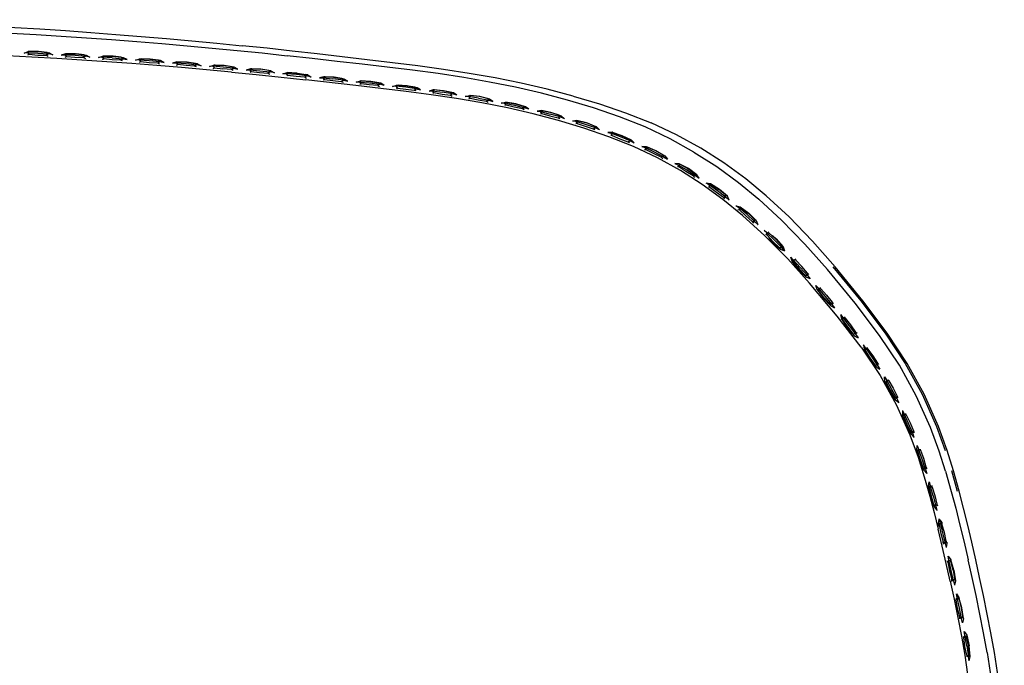
# Model space of a CAD drawing. Units: metres. Extents: x -0.331 to 0.331, y -0.302 to 0.302.
# Drawn here: x 0.159 to 0.325, y 0.189 to 0.297 of the extents above; entities that cross this region are included whole.
import ezdxf

# ---------------------------------------------------------------- set-up
doc = ezdxf.new("R2010")
doc.units = ezdxf.units.M
doc.header["$MEASUREMENT"] = 0

# ---------------------------------------------------------------- blocks, each defined once
blk = doc.blocks.new('33f83ccb-d08c-45fe-97a6-2766dbc3e286')
for p, q in [((0.16235, 0.29206), (0.16067, 0.29206)), ((0.16379, 0.29191), (0.16244, 0.29207)), ((0.15996, 0.2918), (0.15996, 0.29181)), ((0.16863, 0.29169), (0.16695, 0.29169)), ((0.17007, 0.29153), (0.16872, 0.29169)), ((0.17316, 0.29073), (0.17338, 0.29083)), ((0.17322, 0.29129), (0.17489, 0.29127)), ((0.17632, 0.2911), (0.17498, 0.29127)), ((0.17731, 0.29071), (0.17732, 0.29071)), ((0.1794, 0.29028), (0.17962, 0.29038)), ((0.17946, 0.29084), (0.18113, 0.29081)), ((0.18256, 0.29063), (0.18123, 0.29081)), ((0.18736, 0.29028), (0.1857, 0.29033)), ((0.18878, 0.29008), (0.18745, 0.29028)), ((0.18248, 0.29016), (0.18279, 0.29002)), ((0.18563, 0.28978), (0.18585, 0.28987)), ((0.189, 0.28948), (0.18869, 0.28962)), ((0.1912, 0.28955), (0.19121, 0.28954)), ((0.19184, 0.28922), (0.19205, 0.28931)), ((0.19191, 0.28977), (0.19356, 0.28971)), ((0.19489, 0.28904), (0.19345, 0.28914)), ((0.19499, 0.28951), (0.19366, 0.28971)), ((0.19811, 0.28917), (0.19975, 0.2891)), ((0.20117, 0.28888), (0.19986, 0.2891)), ((0.20442, 0.28806), (0.20421, 0.28797)), ((0.20593, 0.28844), (0.20429, 0.28852)), ((0.20604, 0.28844), (0.20735, 0.28821)), ((0.21585, 0.28634), (0.20744, 0.2873)), ((0.2121, 0.28774), (0.21046, 0.28783)), ((0.21351, 0.28751), (0.2122, 0.28774)), ((0.21825, 0.28703), (0.21662, 0.28712)), ((0.21836, 0.28703), (0.21966, 0.2868)), ((0.21591, 0.28691), (0.2159, 0.28691)), ((0.22276, 0.2864), (0.22439, 0.2863)), ((0.2245, 0.2863), (0.2258, 0.28605)), ((0.23052, 0.28547), (0.22889, 0.28562)), ((0.23488, 0.28412), (0.23509, 0.28419)), ((0.23662, 0.28448), (0.23499, 0.28467)), ((0.24036, 0.28337), (0.24035, 0.28338)), ((0.24115, 0.28305), (0.24094, 0.28299)), ((0.24269, 0.28327), (0.24107, 0.28353)), ((0.2442, 0.28225), (0.24392, 0.28242)), ((0.24872, 0.28178), (0.24711, 0.28212)), ((0.24696, 0.28158), (0.24717, 0.28162)), ((0.2502, 0.28071), (0.24992, 0.28089)), ((0.25469, 0.28004), (0.25309, 0.28044)), ((0.25314, 0.27993), (0.25291, 0.2799)), ((0.26193, 0.27667), (0.26166, 0.27688)), ((0.26473, 0.27552), (0.2645, 0.27552)), ((0.28262, 0.26346), (0.28283, 0.26315)), ((0.28352, 0.26292), (0.28354, 0.26291)), ((0.28514, 0.26114), (0.2849, 0.26126)), ((0.28541, 0.26067), (0.28606, 0.25993)), ((0.28979, 0.25712), (0.28994, 0.25691)), ((0.29417, 0.25211), (0.29404, 0.25231)), ((0.29813, 0.24737), (0.29825, 0.24716)), ((0.30491, 0.23728), (0.30523, 0.23675)), ((0.30731, 0.23296), (0.30731, 0.23295)), ((0.30856, 0.23084), (0.3085, 0.23106)), ((0.31618, 0.22146), (0.31715, 0.21801)), ((0.31294, 0.21868), (0.31291, 0.21894)), ((0.31459, 0.21263), (0.31456, 0.21271)), ((0.31482, 0.20907), (0.31479, 0.20943)), ((0.31541, 0.2092), (0.31528, 0.2085)), ((0.31557, 0.20601), (0.31546, 0.20626)), ((0.3156, 0.20699), (0.3156, 0.20701)), ((0.31686, 0.19992), (0.31696, 0.19968)), ((0.31781, 0.19834), (0.31806, 0.19687)), ((0.31815, 0.19356), (0.31824, 0.19331)), ((0.31874, 0.19038), (0.31874, 0.19007))]:
    blk.add_line(p, q)
for points in [[(0.13712, 0.29744, 0), (0.14141, 0.29723, 0), (0.14568, 0.29693, 0), (0.1499, 0.29666, 0), (0.15414, 0.29641, 0), (0.15839, 0.29615, 0), (0.16265, 0.2959, 0)], [(0.16265, 0.2959, 0), (0.16693, 0.29561, 0), (0.1712, 0.29529, 0), (0.17545, 0.29496, 0), (0.1797, 0.29463, 0)], [(0.15775, 0.29517, 0), (0.16198, 0.29494, 0), (0.16623, 0.29468, 0), (0.17048, 0.29439, 0)], [(0.17048, 0.29439, 0), (0.17471, 0.29409, 0), (0.17895, 0.29377, 0), (0.18319, 0.29343, 0), (0.18742, 0.29306, 0), (0.19164, 0.29267, 0), (0.19586, 0.29226, 0), (0.20007, 0.29183, 0), (0.20428, 0.29138, 0)], [(0.1797, 0.29463, 0), (0.18396, 0.29427, 0), (0.1882, 0.29389, 0), (0.19244, 0.29349, 0), (0.19668, 0.29306, 0)], [(0.16971, 0.29064, 0), (0.1655, 0.2909, 0), (0.1613, 0.29114, 0), (0.1571, 0.29135, 0), (0.15289, 0.29156, 0), (0.14868, 0.29177, 0), (0.14446, 0.292, 0), (0.14024, 0.29224, 0), (0.13601, 0.29245, 0), (0.13179, 0.29262, 0)], [(0.16092, 0.29207, 0), (0.16055, 0.29188, 0), (0.15996, 0.29181, 0), (0.16067, 0.29206, 0)], [(0.16379, 0.29191, 0), (0.16235, 0.29206, 0), (0.16092, 0.29207, 0), (0.16067, 0.29206, 0)], [(0.16071, 0.29204, 0), (0.16067, 0.29206, 0), (0.16244, 0.29207, 0), (0.16418, 0.29186, 0), (0.1648, 0.29153, 0)], [(0.1648, 0.29153, 0), (0.16406, 0.29168, 0), (0.16379, 0.29191, 0), (0.16418, 0.29186, 0), (0.16415, 0.29184, 0)], [(0.23494, 0.2884, 0), (0.2306, 0.28907, 0), (0.22628, 0.28965, 0), (0.22201, 0.29018, 0), (0.21777, 0.29069, 0), (0.20934, 0.29167, 0), (0.20512, 0.29216, 0), (0.2009, 0.29262, 0), (0.19668, 0.29306, 0)], [(0.16061, 0.2915, 0), (0.16084, 0.29161, 0), (0.16055, 0.29188, 0), (0.16228, 0.29182, 0), (0.16406, 0.29168, 0), (0.16372, 0.29144, 0), (0.16405, 0.29131, 0)], [(0.16084, 0.29161, 0), (0.16226, 0.29149, 0), (0.16372, 0.29144, 0)], [(0.1672, 0.29171, 0), (0.16695, 0.29169, 0), (0.16624, 0.29145, 0), (0.16683, 0.29151, 0), (0.16712, 0.29124, 0)], [(0.1672, 0.29171, 0), (0.16683, 0.29151, 0), (0.16855, 0.29144, 0), (0.17033, 0.29129, 0), (0.16999, 0.29106, 0), (0.17031, 0.29092, 0)], [(0.16689, 0.29114, 0), (0.16712, 0.29124, 0), (0.16853, 0.29112, 0), (0.16999, 0.29106, 0)], [(0.167, 0.29167, 0), (0.16695, 0.29169, 0), (0.16872, 0.29169, 0), (0.17045, 0.29147, 0), (0.17106, 0.29114, 0)], [(0.17007, 0.29153, 0), (0.16863, 0.29169, 0), (0.1672, 0.29171, 0)], [(0.19488, 0.28861, 0), (0.1907, 0.28901, 0), (0.18651, 0.28938, 0), (0.18231, 0.28974, 0), (0.17811, 0.29006, 0), (0.17391, 0.29036, 0), (0.16971, 0.29064, 0)], [(0.17106, 0.29114, 0), (0.17033, 0.29129, 0), (0.17007, 0.29153, 0), (0.17045, 0.29147, 0), (0.17042, 0.29146, 0)], [(0.17251, 0.29105, 0), (0.17322, 0.29129, 0), (0.17327, 0.29126, 0)], [(0.17481, 0.29103, 0), (0.17309, 0.29111, 0), (0.17251, 0.29105, 0)], [(0.17624, 0.29063, 0), (0.17479, 0.2907, 0), (0.17338, 0.29083, 0), (0.17309, 0.29111, 0), (0.17346, 0.2913, 0), (0.17489, 0.29127, 0), (0.17632, 0.2911, 0)], [(0.17481, 0.29103, 0), (0.17658, 0.29086, 0), (0.17632, 0.2911, 0), (0.17671, 0.29104, 0), (0.17498, 0.29127, 0), (0.17322, 0.29129, 0), (0.17346, 0.2913, 0)], [(0.17655, 0.29049, 0), (0.17624, 0.29063, 0), (0.17658, 0.29086, 0), (0.17732, 0.29071, 0), (0.17671, 0.29104, 0), (0.17667, 0.29102, 0)], [(0.1797, 0.29085, 0), (0.17934, 0.29066, 0), (0.17876, 0.2906, 0), (0.17946, 0.29084, 0)], [(0.17934, 0.29066, 0), (0.18105, 0.29056, 0), (0.18282, 0.29038, 0), (0.18256, 0.29063, 0), (0.18295, 0.29056, 0), (0.18291, 0.29055, 0)], [(0.17934, 0.29066, 0), (0.17962, 0.29038, 0), (0.18103, 0.29024, 0), (0.18248, 0.29016, 0), (0.18282, 0.29038, 0), (0.18355, 0.29022, 0)], [(0.17946, 0.29084, 0), (0.1797, 0.29085, 0), (0.18113, 0.29081, 0), (0.18256, 0.29063, 0)], [(0.18355, 0.29022, 0), (0.18295, 0.29056, 0), (0.18123, 0.29081, 0), (0.17946, 0.29084, 0), (0.17952, 0.29081, 0)], [(0.18913, 0.29, 0), (0.18917, 0.29002, 0), (0.18745, 0.29028, 0), (0.1857, 0.29033, 0), (0.18499, 0.2901, 0), (0.18556, 0.29015, 0)], [(0.18725, 0.28971, 0), (0.18585, 0.28987, 0), (0.18556, 0.29015, 0), (0.18594, 0.29034, 0), (0.18736, 0.29028, 0), (0.18878, 0.29008, 0)], [(0.18576, 0.2903, 0), (0.1857, 0.29033, 0), (0.18594, 0.29034, 0)], [(0.22115, 0.28943, 0), (0.21691, 0.28993, 0), (0.2127, 0.29042, 0), (0.2085, 0.29091, 0), (0.20428, 0.29138, 0)], [(0.18556, 0.29015, 0), (0.18727, 0.29004, 0), (0.18903, 0.28984, 0), (0.18869, 0.28962, 0), (0.18725, 0.28971, 0)], [(0.18977, 0.28968, 0), (0.18903, 0.28984, 0), (0.18878, 0.29008, 0), (0.18917, 0.29002, 0), (0.18977, 0.28968, 0)], [(0.19215, 0.28977, 0), (0.19177, 0.28959, 0), (0.1912, 0.28955, 0), (0.19191, 0.28977, 0)], [(0.1952, 0.2889, 0), (0.19489, 0.28904, 0), (0.19524, 0.28926, 0), (0.19348, 0.28947, 0), (0.19177, 0.28959, 0), (0.19205, 0.28931, 0), (0.19345, 0.28914, 0)], [(0.19499, 0.28951, 0), (0.19356, 0.28971, 0), (0.19215, 0.28977, 0), (0.19191, 0.28977, 0)], [(0.19597, 0.28909, 0), (0.19537, 0.28944, 0), (0.19366, 0.28971, 0), (0.19191, 0.28977, 0), (0.19197, 0.28974, 0)], [(0.19488, 0.28861, 0), (0.19907, 0.2882, 0), (0.20325, 0.28776, 0), (0.20744, 0.2873, 0)], [(0.19533, 0.28942, 0), (0.19537, 0.28944, 0), (0.19499, 0.28951, 0), (0.19524, 0.28926, 0), (0.19597, 0.28909, 0)], [(0.20117, 0.28888, 0), (0.19975, 0.2891, 0), (0.19834, 0.28917, 0), (0.19811, 0.28917, 0), (0.1974, 0.28895, 0), (0.19797, 0.28899, 0), (0.19834, 0.28917, 0)], [(0.19824, 0.28871, 0), (0.19797, 0.28899, 0), (0.19966, 0.28885, 0), (0.20142, 0.28863, 0)], [(0.19803, 0.28862, 0), (0.19824, 0.28871, 0), (0.19963, 0.28853, 0), (0.20108, 0.28841, 0)], [(0.20152, 0.28879, 0), (0.20156, 0.28881, 0), (0.19986, 0.2891, 0), (0.19811, 0.28917, 0), (0.19817, 0.28914, 0)], [(0.20215, 0.28846, 0), (0.20142, 0.28863, 0), (0.20108, 0.28841, 0), (0.20138, 0.28827, 0)], [(0.20142, 0.28863, 0), (0.20117, 0.28888, 0), (0.20156, 0.28881, 0), (0.20214, 0.28847, 0)], [(0.25152, 0.28389, 0), (0.24715, 0.28504, 0), (0.24277, 0.28606, 0), (0.23839, 0.28694, 0), (0.23404, 0.28769, 0), (0.22971, 0.28835, 0), (0.2254, 0.28892, 0), (0.22115, 0.28943, 0)], [(0.20584, 0.28819, 0), (0.20415, 0.28834, 0), (0.20358, 0.28831, 0), (0.20429, 0.28852, 0), (0.20452, 0.28852, 0)], [(0.20725, 0.28774, 0), (0.20581, 0.28787, 0), (0.20442, 0.28806, 0), (0.20415, 0.28834, 0), (0.20452, 0.28852, 0), (0.20593, 0.28844, 0), (0.20735, 0.28821, 0)], [(0.20435, 0.28849, 0), (0.20429, 0.28852, 0), (0.20604, 0.28844, 0), (0.20774, 0.28814, 0), (0.20735, 0.28821, 0), (0.20759, 0.28796, 0), (0.20584, 0.28819, 0)], [(0.20769, 0.28812, 0), (0.20774, 0.28814, 0), (0.20832, 0.28778, 0), (0.20759, 0.28796, 0), (0.20725, 0.28774, 0), (0.20755, 0.2876, 0)], [(0.21069, 0.28783, 0), (0.21046, 0.28783, 0), (0.20974, 0.28762, 0), (0.21031, 0.28765, 0), (0.212, 0.28749, 0)], [(0.21037, 0.28728, 0), (0.21058, 0.28736, 0), (0.21031, 0.28765, 0), (0.21069, 0.28783, 0), (0.2121, 0.28774, 0), (0.21351, 0.28751, 0)], [(0.21385, 0.28742, 0), (0.2139, 0.28743, 0), (0.2122, 0.28774, 0), (0.21046, 0.28783, 0), (0.21052, 0.2878, 0)], [(0.21058, 0.28736, 0), (0.21197, 0.28717, 0), (0.2134, 0.28704, 0), (0.21371, 0.2869, 0)], [(0.2134, 0.28704, 0), (0.21375, 0.28726, 0), (0.21448, 0.28708, 0), (0.2139, 0.28743, 0), (0.21351, 0.28751, 0), (0.21375, 0.28726, 0), (0.212, 0.28749, 0)], [(0.21684, 0.28712, 0), (0.21647, 0.28694, 0), (0.2159, 0.28691, 0), (0.21662, 0.28712, 0)], [(0.21653, 0.28657, 0), (0.21674, 0.28666, 0), (0.21647, 0.28694, 0), (0.21815, 0.28679, 0), (0.2199, 0.28655, 0), (0.21956, 0.28633, 0), (0.21986, 0.28619, 0)], [(0.21662, 0.28712, 0), (0.21684, 0.28712, 0), (0.21825, 0.28703, 0), (0.21966, 0.2868, 0)], [(0.22063, 0.28637, 0), (0.22005, 0.28673, 0), (0.21836, 0.28703, 0), (0.21662, 0.28712, 0), (0.21668, 0.28709, 0)], [(0.25248, 0.28458, 0), (0.24809, 0.28572, 0), (0.24371, 0.28675, 0), (0.23931, 0.28764, 0), (0.23494, 0.2884, 0)], [(0.2243, 0.28534, 0), (0.22007, 0.28585, 0), (0.21585, 0.28634, 0)], [(0.21956, 0.28633, 0), (0.21812, 0.28646, 0), (0.21674, 0.28666, 0)], [(0.22063, 0.28637, 0), (0.2199, 0.28655, 0), (0.21966, 0.2868, 0), (0.22005, 0.28673, 0), (0.22001, 0.28671, 0)], [(0.2258, 0.28605, 0), (0.22439, 0.2863, 0), (0.22299, 0.2864, 0), (0.22261, 0.28622, 0), (0.22205, 0.2862, 0), (0.22276, 0.2864, 0), (0.22299, 0.2864, 0)], [(0.22599, 0.28544, 0), (0.22569, 0.28558, 0), (0.22603, 0.2858, 0), (0.22429, 0.28606, 0), (0.22261, 0.28622, 0), (0.22288, 0.28593, 0), (0.22267, 0.28585, 0)], [(0.2245, 0.2863, 0), (0.22276, 0.2864, 0), (0.22283, 0.28637, 0)], [(0.22288, 0.28593, 0), (0.22426, 0.28573, 0), (0.22569, 0.28558, 0)], [(0.26263, 0.27606, 0), (0.25849, 0.27772, 0), (0.25427, 0.27917, 0), (0.24999, 0.28045, 0), (0.2457, 0.2816, 0), (0.2414, 0.28258, 0), (0.2371, 0.28343, 0), (0.23282, 0.28417, 0), (0.22855, 0.28479, 0), (0.2243, 0.28534, 0)], [(0.2245, 0.2863, 0), (0.22619, 0.28597, 0), (0.22614, 0.28596, 0)], [(0.22676, 0.28561, 0), (0.22619, 0.28597, 0), (0.2258, 0.28605, 0), (0.22603, 0.2858, 0), (0.22676, 0.28561, 0)], [(0.22912, 0.28561, 0), (0.22889, 0.28562, 0), (0.22818, 0.28542, 0)], [(0.22818, 0.28542, 0), (0.22818, 0.28542, 0), (0.22874, 0.28544, 0)], [(0.23192, 0.2852, 0), (0.23052, 0.28547, 0), (0.22912, 0.28561, 0), (0.22874, 0.28544, 0), (0.23041, 0.28523, 0)], [(0.2288, 0.28507, 0), (0.229, 0.28515, 0), (0.22874, 0.28544, 0)], [(0.23063, 0.28548, 0), (0.22889, 0.28562, 0), (0.22896, 0.28559, 0)], [(0.23226, 0.2851, 0), (0.23231, 0.28512, 0), (0.23063, 0.28548, 0)], [(0.229, 0.28515, 0), (0.23037, 0.28491, 0), (0.23179, 0.28473, 0)], [(0.23287, 0.28474, 0), (0.23231, 0.28512, 0), (0.23192, 0.2852, 0), (0.23215, 0.28494, 0), (0.23041, 0.28523, 0)], [(0.23287, 0.28474, 0), (0.23215, 0.28494, 0), (0.23179, 0.28473, 0), (0.23209, 0.28458, 0)], [(0.23651, 0.28424, 0), (0.23484, 0.28449, 0), (0.23428, 0.2845, 0), (0.23499, 0.28467, 0), (0.23522, 0.28465, 0)], [(0.23835, 0.28405, 0), (0.23839, 0.28406, 0), (0.23801, 0.28416, 0), (0.23662, 0.28448, 0), (0.23522, 0.28465, 0), (0.23484, 0.28449, 0), (0.23509, 0.28419, 0), (0.23645, 0.28392, 0), (0.23787, 0.28369, 0)], [(0.23651, 0.28424, 0), (0.23823, 0.28388, 0), (0.23895, 0.28365, 0), (0.23839, 0.28406, 0), (0.23673, 0.28448, 0), (0.23499, 0.28467, 0), (0.23506, 0.28464, 0)], [(0.23801, 0.28416, 0), (0.23823, 0.28388, 0), (0.23787, 0.28369, 0), (0.23816, 0.28353, 0)], [(0.2728, 0.27514, 0), (0.26877, 0.27739, 0), (0.26457, 0.27937, 0), (0.26026, 0.28108, 0), (0.25591, 0.28259, 0), (0.25152, 0.28389, 0)], [(0.25248, 0.28458, 0), (0.25688, 0.28327, 0), (0.26127, 0.28177, 0), (0.26562, 0.28005, 0)], [(0.24091, 0.28336, 0), (0.24035, 0.28338, 0), (0.24107, 0.28353, 0), (0.24114, 0.2835, 0)], [(0.24499, 0.28235, 0), (0.24445, 0.28278, 0), (0.2428, 0.28327, 0), (0.24107, 0.28353, 0), (0.2413, 0.28351, 0), (0.24091, 0.28336, 0)], [(0.24428, 0.2826, 0), (0.24392, 0.28242, 0), (0.24251, 0.28271, 0), (0.24115, 0.28305, 0), (0.24091, 0.28336, 0), (0.24257, 0.28303, 0), (0.24428, 0.2826, 0)], [(0.2413, 0.28351, 0), (0.24269, 0.28327, 0), (0.24407, 0.28288, 0)], [(0.24499, 0.28235, 0), (0.24428, 0.2826, 0), (0.24407, 0.28288, 0), (0.24445, 0.28278, 0), (0.24441, 0.28276, 0)], [(0.24717, 0.28209, 0), (0.24711, 0.28212, 0), (0.24638, 0.28201, 0), (0.24694, 0.28195, 0), (0.24859, 0.28154, 0)], [(0.24717, 0.28162, 0), (0.24694, 0.28195, 0), (0.24734, 0.28208, 0)], [(0.24734, 0.28208, 0), (0.24711, 0.28212, 0), (0.24882, 0.28178, 0)], [(0.24717, 0.28162, 0), (0.24851, 0.28123, 0), (0.24992, 0.28089, 0), (0.25029, 0.28105, 0), (0.25009, 0.28135, 0), (0.24872, 0.28178, 0), (0.24734, 0.28208, 0)], [(0.24882, 0.28178, 0), (0.25046, 0.28123, 0), (0.25098, 0.28076, 0), (0.25029, 0.28105, 0), (0.24859, 0.28154, 0)], [(0.25009, 0.28135, 0), (0.25046, 0.28123, 0), (0.25042, 0.28122, 0)], [(0.25332, 0.28038, 0), (0.25309, 0.28044, 0), (0.25236, 0.28035, 0)], [(0.25455, 0.2798, 0), (0.25292, 0.28027, 0), (0.25236, 0.28035, 0), (0.25236, 0.28035, 0)], [(0.25612, 0.27886, 0), (0.25584, 0.27906, 0), (0.25622, 0.2792, 0), (0.25603, 0.27951, 0), (0.25469, 0.28004, 0), (0.25332, 0.28038, 0), (0.25292, 0.28027, 0), (0.25314, 0.27993, 0), (0.25446, 0.27949, 0), (0.25584, 0.27906, 0)], [(0.25315, 0.2804, 0), (0.25309, 0.28044, 0), (0.2548, 0.28004, 0), (0.2564, 0.27937, 0), (0.25603, 0.27951, 0)], [(0.25637, 0.27937, 0), (0.2564, 0.27937, 0), (0.2569, 0.27889, 0), (0.25622, 0.2792, 0), (0.25455, 0.2798, 0)], [(0.28152, 0.27064, 0), (0.27783, 0.27332, 0), (0.27395, 0.27579, 0), (0.26988, 0.27804, 0), (0.26562, 0.28005, 0)], [(0.25922, 0.27839, 0), (0.259, 0.27847, 0), (0.25827, 0.27842, 0), (0.25882, 0.2783, 0), (0.25901, 0.27794, 0), (0.25879, 0.27793, 0)], [(0.26271, 0.27666, 0), (0.26205, 0.277, 0), (0.26041, 0.27769, 0), (0.25882, 0.2783, 0), (0.25922, 0.27839, 0)], [(0.25905, 0.27843, 0), (0.259, 0.27847, 0), (0.26067, 0.27792, 0), (0.26224, 0.27717, 0), (0.26221, 0.27717, 0)], [(0.25901, 0.27794, 0), (0.2603, 0.27738, 0), (0.26166, 0.27688, 0), (0.26205, 0.277, 0), (0.26188, 0.27732, 0)], [(0.25922, 0.27839, 0), (0.26056, 0.27792, 0), (0.26188, 0.27732, 0)], [(0.26188, 0.27732, 0), (0.26224, 0.27717, 0), (0.26271, 0.27667, 0)], [(0.27052, 0.27204, 0), (0.26666, 0.27417, 0), (0.26263, 0.27606, 0)], [(0.2648, 0.27601, 0), (0.26476, 0.27604, 0), (0.26402, 0.27606, 0), (0.26456, 0.27588, 0), (0.26497, 0.27594, 0)], [(0.2673, 0.27427, 0), (0.26599, 0.27488, 0), (0.26473, 0.27552, 0), (0.26456, 0.27588, 0), (0.26612, 0.27518, 0), (0.26769, 0.27435, 0), (0.26832, 0.27393, 0)], [(0.26755, 0.27469, 0), (0.26629, 0.2754, 0), (0.26497, 0.27594, 0), (0.26476, 0.27604, 0), (0.2664, 0.2754, 0), (0.2679, 0.27451, 0), (0.26832, 0.27393, 0)], [(0.26769, 0.27435, 0), (0.2673, 0.27427, 0), (0.26755, 0.27402, 0)], [(0.26769, 0.27435, 0), (0.26755, 0.27469, 0), (0.2679, 0.27451, 0), (0.26787, 0.27451, 0)], [(0.2728, 0.27514, 0), (0.27664, 0.27268, 0), (0.28029, 0.27002, 0), (0.28372, 0.26719, 0)], [(0.27367, 0.27072, 0), (0.27329, 0.27132, 0), (0.27188, 0.27236, 0), (0.27032, 0.27317, 0), (0.26958, 0.27323, 0), (0.2701, 0.27301, 0), (0.27025, 0.27264, 0)], [(0.27267, 0.27112, 0), (0.27143, 0.27186, 0), (0.27025, 0.27264, 0), (0.27001, 0.27266, 0)], [(0.2701, 0.27301, 0), (0.27052, 0.27305, 0), (0.27177, 0.27236, 0), (0.27296, 0.27152, 0)], [(0.2701, 0.27301, 0), (0.27158, 0.27214, 0), (0.27307, 0.27116, 0), (0.27267, 0.27112, 0), (0.27292, 0.27085, 0)], [(0.27052, 0.27305, 0), (0.27032, 0.27317, 0), (0.27034, 0.27314, 0)], [(0.29229, 0.25303, 0), (0.28859, 0.25713, 0), (0.28472, 0.26104, 0), (0.28099, 0.26444, 0), (0.27769, 0.26713, 0), (0.2742, 0.26967, 0), (0.27052, 0.27204, 0)], [(0.27328, 0.27132, 0), (0.27329, 0.27132, 0), (0.27296, 0.27152, 0), (0.27307, 0.27116, 0), (0.27367, 0.27072, 0)], [(0.29279, 0.26011, 0), (0.28882, 0.2642, 0), (0.28499, 0.26776, 0), (0.28152, 0.27064, 0)], [(0.27874, 0.26705, 0), (0.27843, 0.26768, 0), (0.27709, 0.26882, 0), (0.2756, 0.26976, 0), (0.27488, 0.26991, 0)], [(0.27548, 0.26922, 0), (0.27537, 0.26961, 0), (0.27488, 0.26991, 0)], [(0.27524, 0.26928, 0), (0.27548, 0.26922, 0), (0.2766, 0.26835, 0), (0.2778, 0.26753, 0)], [(0.27803, 0.26723, 0), (0.2778, 0.26753, 0), (0.2782, 0.26754, 0), (0.27677, 0.26861, 0), (0.27537, 0.26961, 0), (0.27578, 0.26961, 0), (0.27698, 0.26882, 0)], [(0.27561, 0.26974, 0), (0.2756, 0.26976, 0), (0.27578, 0.26961, 0)], [(0.27843, 0.26768, 0), (0.27843, 0.26768, 0), (0.27812, 0.26791, 0), (0.27698, 0.26882, 0)], [(0.27875, 0.26703, 0), (0.2782, 0.26754, 0), (0.27812, 0.26791, 0)], [(0.28372, 0.26719, 0), (0.28754, 0.26366, 0), (0.2915, 0.2596, 0)], [(0.27988, 0.26611, 0), (0.28036, 0.26577, 0), (0.28045, 0.26538, 0)], [(0.27991, 0.2661, 0), (0.2806, 0.26591, 0), (0.28078, 0.26574, 0)], [(0.2802, 0.26546, 0), (0.28045, 0.26538, 0), (0.2815, 0.26442, 0), (0.28262, 0.26346, 0), (0.28302, 0.26344, 0)], [(0.2817, 0.26467, 0), (0.28036, 0.26577, 0), (0.28078, 0.26574, 0), (0.28192, 0.26486, 0), (0.28296, 0.26382, 0)], [(0.2806, 0.26591, 0), (0.2806, 0.26591, 0), (0.28203, 0.26486, 0), (0.28326, 0.26358, 0), (0.28296, 0.26382, 0), (0.28302, 0.26344, 0)], [(0.28326, 0.26358, 0), (0.28354, 0.26291, 0), (0.28302, 0.26344, 0), (0.2817, 0.26467, 0)], [(0.28632, 0.26032, 0), (0.28508, 0.26155, 0), (0.28462, 0.26193, 0)], [(0.28514, 0.26114, 0), (0.28508, 0.26155, 0), (0.28549, 0.26149, 0), (0.28533, 0.26169, 0)], [(0.28514, 0.26114, 0), (0.28611, 0.26008, 0), (0.28718, 0.25907, 0), (0.28758, 0.25903, 0), (0.28632, 0.26032, 0)], [(0.28549, 0.26149, 0), (0.28655, 0.2605, 0), (0.28754, 0.25941, 0), (0.28783, 0.25916, 0)], [(0.28605, 0.26105, 0), (0.28666, 0.2605, 0), (0.28783, 0.25916, 0), (0.28808, 0.25848, 0), (0.28758, 0.25903, 0), (0.28754, 0.25941, 0)], [(0.28606, 0.25993, 0), (0.28738, 0.25875, 0), (0.28808, 0.25848, 0)], [(0.28738, 0.25875, 0), (0.28738, 0.25875, 0), (0.28718, 0.25907, 0)], [(0.30405, 0.24425, 0), (0.29997, 0.24966, 0), (0.29527, 0.25535, 0), (0.2915, 0.2596, 0)], [(0.30536, 0.24464, 0), (0.30127, 0.25009, 0), (0.29657, 0.25582, 0), (0.29279, 0.26011, 0)], [(0.28956, 0.25658, 0), (0.28953, 0.257, 0), (0.2891, 0.25743, 0)], [(0.28934, 0.25672, 0), (0.28933, 0.25673, 0), (0.28911, 0.25741, 0)], [(0.29238, 0.25378, 0), (0.29171, 0.25408, 0), (0.29043, 0.25533, 0), (0.28933, 0.25673, 0), (0.28956, 0.25658, 0), (0.2905, 0.25548, 0)], [(0.2919, 0.25473, 0), (0.29095, 0.25587, 0), (0.28994, 0.25691, 0), (0.28953, 0.257, 0), (0.29072, 0.2557, 0)], [(0.2905, 0.25548, 0), (0.29152, 0.25441, 0), (0.29192, 0.25435, 0), (0.29239, 0.25378, 0)], [(0.29072, 0.2557, 0), (0.29192, 0.25435, 0), (0.2919, 0.25473, 0), (0.29215, 0.25449, 0)], [(0.29621, 0.25577, 0), (0.30092, 0.25004, 0), (0.305, 0.24461, 0), (0.30838, 0.2395, 0), (0.31123, 0.23432, 0), (0.31363, 0.22889, 0), (0.3151, 0.22487, 0)], [(0.29152, 0.25441, 0), (0.29171, 0.25408, 0), (0.2917, 0.25409, 0)], [(0.30094, 0.24226, 0), (0.29694, 0.2475, 0), (0.29229, 0.25303, 0)], [(0.29356, 0.25193, 0), (0.29355, 0.25195, 0), (0.29335, 0.25266, 0), (0.29377, 0.25221, 0), (0.29378, 0.25179, 0)], [(0.29606, 0.24985, 0), (0.29607, 0.24947, 0), (0.29491, 0.25086, 0), (0.29377, 0.25221, 0), (0.29417, 0.25211, 0), (0.29515, 0.25103, 0), (0.29606, 0.24985, 0), (0.29629, 0.24961, 0)], [(0.29567, 0.24955, 0), (0.29468, 0.25065, 0), (0.29378, 0.25179, 0), (0.29355, 0.25195, 0), (0.29461, 0.25051, 0)], [(0.29461, 0.25051, 0), (0.29585, 0.24921, 0), (0.29583, 0.24923, 0)], [(0.29652, 0.24888, 0), (0.29607, 0.24947, 0), (0.29567, 0.24955, 0), (0.29585, 0.24921, 0), (0.2965, 0.24889, 0)], [(0.29746, 0.24775, 0), (0.29786, 0.24727, 0), (0.29894, 0.24587, 0)], [(0.29747, 0.24773, 0), (0.29763, 0.24702, 0), (0.29862, 0.24553, 0), (0.2998, 0.24418, 0), (0.29978, 0.24421, 0)], [(0.29964, 0.24452, 0), (0.2987, 0.24567, 0), (0.29786, 0.24685, 0), (0.29786, 0.24727, 0), (0.29825, 0.24716, 0), (0.29919, 0.24603, 0), (0.30004, 0.24481, 0)], [(0.29766, 0.24699, 0), (0.29763, 0.24702, 0), (0.29786, 0.24685, 0)], [(0.29894, 0.24587, 0), (0.30003, 0.24442, 0), (0.29964, 0.24452, 0), (0.2998, 0.24418, 0), (0.30046, 0.24382, 0)], [(0.30027, 0.24456, 0), (0.30004, 0.24481, 0), (0.30003, 0.24442, 0), (0.30046, 0.24382, 0), (0.30045, 0.24383, 0)], [(0.31517, 0.22135, 0), (0.31408, 0.22473, 0), (0.31262, 0.22871, 0), (0.31023, 0.23407, 0), (0.3074, 0.2392, 0), (0.30405, 0.24425, 0)], [(0.31159, 0.23433, 0), (0.30874, 0.23953, 0), (0.30536, 0.24464, 0)], [(0.30094, 0.24226, 0), (0.30417, 0.23747, 0), (0.30688, 0.2326, 0), (0.30916, 0.22751, 0), (0.31055, 0.2237, 0), (0.3116, 0.22043, 0), (0.31253, 0.21712, 0)], [(0.30172, 0.24214, 0), (0.30135, 0.24264, 0), (0.30149, 0.24191, 0), (0.30239, 0.24036, 0)], [(0.30172, 0.24214, 0), (0.30272, 0.24067, 0), (0.30373, 0.23916, 0), (0.30334, 0.23928, 0), (0.30247, 0.24048, 0), (0.3017, 0.24172, 0), (0.30172, 0.24214, 0), (0.30211, 0.242, 0)], [(0.30376, 0.23955, 0), (0.30298, 0.24081, 0), (0.30211, 0.242, 0), (0.30201, 0.24221, 0)], [(0.3017, 0.24172, 0), (0.30149, 0.24191, 0), (0.30152, 0.24186, 0)], [(0.30239, 0.24036, 0), (0.30348, 0.23894, 0), (0.30412, 0.23854, 0)], [(0.30334, 0.23928, 0), (0.30348, 0.23894, 0), (0.30346, 0.23898, 0)], [(0.30396, 0.23931, 0), (0.30376, 0.23955, 0), (0.30373, 0.23916, 0)], [(0.30373, 0.23916, 0), (0.30412, 0.23854, 0), (0.30412, 0.23854, 0)], [(0.30574, 0.23492, 0), (0.30497, 0.23654, 0), (0.30491, 0.23728, 0), (0.30491, 0.23728, 0)], [(0.30501, 0.23648, 0), (0.30497, 0.23654, 0), (0.30517, 0.23633, 0)], [(0.3056, 0.23658, 0), (0.30523, 0.23675, 0), (0.30517, 0.23633, 0), (0.30583, 0.23503, 0), (0.3066, 0.23376, 0), (0.30698, 0.2336, 0)], [(0.30523, 0.23675, 0), (0.3061, 0.2352, 0), (0.30698, 0.2336, 0)], [(0.30552, 0.23679, 0), (0.3056, 0.23658, 0), (0.30637, 0.23532, 0), (0.30704, 0.23399, 0)], [(0.3067, 0.23346, 0), (0.30671, 0.23341, 0), (0.30574, 0.23492, 0)], [(0.30722, 0.23374, 0), (0.30704, 0.23399, 0), (0.30698, 0.2336, 0), (0.30731, 0.23295, 0)], [(0.31546, 0.22485, 0), (0.314, 0.22888, 0), (0.31159, 0.23433, 0)], [(0.3066, 0.23376, 0), (0.30671, 0.23341, 0), (0.30731, 0.23295, 0)], [(0.30793, 0.2316, 0), (0.3082, 0.23104, 0), (0.30811, 0.23063, 0), (0.30865, 0.22928, 0), (0.30931, 0.22794, 0)], [(0.30793, 0.23159, 0), (0.30793, 0.23086, 0), (0.30797, 0.2308, 0)], [(0.30991, 0.22706, 0), (0.30939, 0.22758, 0), (0.30856, 0.22918, 0), (0.30793, 0.23086, 0), (0.30811, 0.23063, 0)], [(0.30938, 0.22763, 0), (0.30939, 0.22758, 0), (0.30931, 0.22794, 0), (0.30966, 0.22775, 0), (0.30893, 0.22942, 0), (0.3082, 0.23104, 0), (0.30856, 0.23084, 0), (0.30921, 0.22952, 0), (0.30977, 0.22813, 0), (0.30992, 0.22786, 0)], [(0.30991, 0.22706, 0), (0.30966, 0.22775, 0), (0.30977, 0.22813, 0)], [(0.31039, 0.22488, 0), (0.31037, 0.22492, 0), (0.31042, 0.22566, 0)], [(0.31042, 0.22566, 0), (0.31065, 0.22508, 0), (0.311, 0.22485, 0)], [(0.31151, 0.22155, 0), (0.31151, 0.22152, 0), (0.31086, 0.2232, 0), (0.31037, 0.22492, 0), (0.31052, 0.22468, 0), (0.31065, 0.22508, 0)], [(0.31146, 0.22189, 0), (0.31095, 0.22328, 0), (0.31052, 0.22468, 0)], [(0.31201, 0.22096, 0), (0.31151, 0.22152, 0), (0.31146, 0.22189, 0), (0.31179, 0.22166, 0), (0.31124, 0.2234, 0), (0.31065, 0.22508, 0)], [(0.31194, 0.22204, 0), (0.31153, 0.22348, 0), (0.311, 0.22485, 0), (0.31095, 0.22508, 0)], [(0.32282, 0.19409, 0), (0.32219, 0.19728, 0), (0.32155, 0.20038, 0), (0.32091, 0.20342, 0), (0.32027, 0.20643, 0), (0.3196, 0.20939, 0), (0.31892, 0.21228, 0), (0.31823, 0.21515, 0), (0.31749, 0.21798, 0), (0.31653, 0.22143, 0), (0.31546, 0.22485, 0)], [(0.31208, 0.22173, 0), (0.31194, 0.22204, 0), (0.31179, 0.22166, 0), (0.31201, 0.22096, 0), (0.31201, 0.22099, 0)], [(0.31517, 0.22135, 0), (0.31615, 0.21794, 0), (0.3169, 0.21513, 0), (0.31761, 0.21228, 0), (0.31831, 0.20939, 0), (0.31898, 0.20643, 0)], [(0.3127, 0.21704, 0), (0.31232, 0.2188, 0), (0.31243, 0.21954, 0)], [(0.31244, 0.21952, 0), (0.31243, 0.21954, 0), (0.31261, 0.21893, 0), (0.31294, 0.21868, 0), (0.31339, 0.21728, 0), (0.31372, 0.21582, 0), (0.31385, 0.2155, 0)], [(0.31309, 0.21722, 0), (0.31261, 0.21893, 0), (0.31246, 0.21854, 0)], [(0.31233, 0.21878, 0), (0.31232, 0.2188, 0), (0.31246, 0.21854, 0)], [(0.31309, 0.21722, 0), (0.31356, 0.21545, 0), (0.31323, 0.21569, 0), (0.3128, 0.21712, 0), (0.31246, 0.21854, 0)], [(0.31253, 0.21712, 0), (0.31325, 0.21438, 0), (0.31395, 0.21157, 0)], [(0.3127, 0.21704, 0), (0.31327, 0.21533, 0), (0.31371, 0.21478, 0)], [(0.31323, 0.21569, 0), (0.31327, 0.21533, 0), (0.31327, 0.21533, 0)], [(0.31372, 0.21582, 0), (0.31356, 0.21545, 0), (0.31374, 0.21474, 0)], [(0.31397, 0.21256, 0), (0.31397, 0.21257, 0), (0.3141, 0.21329, 0)], [(0.31407, 0.21201, 0), (0.31397, 0.21257, 0), (0.31409, 0.21231, 0)], [(0.31409, 0.21231, 0), (0.31426, 0.21269, 0), (0.3141, 0.2133, 0)], [(0.31409, 0.21231, 0), (0.31439, 0.21086, 0), (0.31479, 0.20943, 0), (0.31511, 0.20918, 0)], [(0.31421, 0.21315, 0), (0.31456, 0.21271, 0), (0.31458, 0.21242, 0)], [(0.31528, 0.20954, 0), (0.31498, 0.21101, 0), (0.31458, 0.21242, 0), (0.31426, 0.21269, 0), (0.31468, 0.21095, 0), (0.31511, 0.20918, 0)], [(0.31595, 0.20281, 0), (0.31529, 0.20579, 0), (0.31463, 0.20871, 0), (0.31395, 0.21157, 0)], [(0.31538, 0.2094, 0), (0.31541, 0.2092, 0), (0.31528, 0.20954, 0), (0.31511, 0.20918, 0), (0.31527, 0.20847, 0)], [(0.31644, 0.20469, 0), (0.31606, 0.20612, 0), (0.31574, 0.20639, 0), (0.31557, 0.20601, 0), (0.31584, 0.20456, 0), (0.31622, 0.20311, 0)], [(0.31624, 0.20278, 0), (0.31622, 0.20311, 0), (0.31653, 0.20286, 0), (0.31613, 0.20464, 0), (0.31574, 0.20639, 0), (0.3156, 0.20701, 0), (0.31605, 0.20641, 0), (0.31606, 0.20612, 0)], [(0.31655, 0.20467, 0), (0.31605, 0.20641, 0), (0.31605, 0.2064, 0)], [(0.32217, 0.19081, 0), (0.3216, 0.19409, 0), (0.32096, 0.19728, 0), (0.32031, 0.20038, 0), (0.31965, 0.20343, 0), (0.31898, 0.20643, 0)], [(0.31644, 0.20469, 0), (0.3167, 0.20322, 0), (0.31653, 0.20286, 0), (0.31668, 0.20215, 0)], [(0.31655, 0.20467, 0), (0.31683, 0.20288, 0), (0.31682, 0.2029, 0)], [(0.31595, 0.20281, 0), (0.31661, 0.19977, 0), (0.31726, 0.19669, 0), (0.31787, 0.19354, 0), (0.31842, 0.19033, 0), (0.3189, 0.18707, 0)], [(0.3167, 0.20322, 0), (0.31683, 0.20288, 0), (0.31668, 0.20215, 0)], [(0.31757, 0.19677, 0), (0.31721, 0.19822, 0), (0.31696, 0.19968, 0), (0.31714, 0.20006, 0), (0.317, 0.20068, 0)], [(0.317, 0.20068, 0), (0.317, 0.20068, 0), (0.31744, 0.20008, 0), (0.31745, 0.19978, 0)], [(0.31758, 0.19645, 0), (0.31757, 0.19677, 0), (0.31788, 0.1965, 0), (0.31751, 0.1983, 0), (0.31714, 0.20006, 0), (0.31745, 0.19978, 0), (0.31781, 0.19834, 0)], [(0.31802, 0.19579, 0), (0.31788, 0.1965, 0), (0.31806, 0.19687, 0), (0.31818, 0.19653, 0), (0.31793, 0.19833, 0), (0.31744, 0.20008, 0), (0.31744, 0.20004, 0)], [(0.31817, 0.19656, 0), (0.31818, 0.19653, 0), (0.31802, 0.1958, 0)], [(0.31824, 0.19331, 0), (0.31843, 0.19368, 0), (0.3183, 0.19432, 0), (0.31874, 0.1937, 0), (0.31916, 0.19193, 0)], [(0.32508, 0.17715, 0), (0.32435, 0.18403, 0), (0.32393, 0.18744, 0), (0.32341, 0.1908, 0), (0.32282, 0.19409, 0)], [(0.31874, 0.1919, 0), (0.31904, 0.1901, 0), (0.31874, 0.19038, 0), (0.31844, 0.19184, 0), (0.31824, 0.19331, 0)], [(0.31874, 0.1919, 0), (0.31843, 0.19368, 0), (0.31873, 0.1934, 0)], [(0.31874, 0.19366, 0), (0.31874, 0.1937, 0), (0.31873, 0.1934, 0)], [(0.31915, 0.18939, 0), (0.31935, 0.19011, 0), (0.31924, 0.19045, 0), (0.31904, 0.19194, 0), (0.31873, 0.1934, 0)], [(0.31933, 0.19015, 0), (0.31935, 0.19011, 0), (0.31916, 0.19193, 0)], [(0.32217, 0.19081, 0), (0.32268, 0.18746, 0), (0.3231, 0.18406, 0), (0.32349, 0.18066, 0)], [(0.31914, 0.18939, 0), (0.31904, 0.1901, 0), (0.31924, 0.19045, 0)]]:
    blk.add_polyline3d(points)

msp = doc.modelspace()

# ---------------------------------------------------------------- block references
msp.add_blockref('33f83ccb-d08c-45fe-97a6-2766dbc3e286', (0, 0))

doc.saveas('drawing.dxf')
